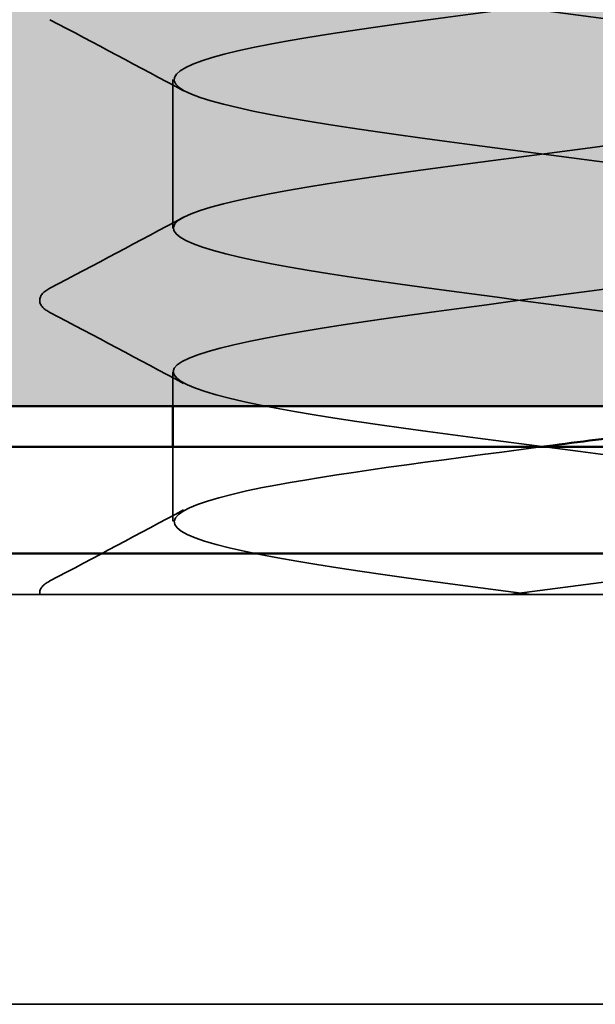
# Model space of a CAD drawing. Units: inches. Extents: x 0.6 to 33.4, y 0.6 to 21.4.
# Drawn here: x 29.4 to 29.5, y 7.3 to 7.3 of the extents above; entities that cross this region are included whole.
import ezdxf

# ---------------------------------------------------------------- set-up
doc = ezdxf.new("R2010")
doc.units = ezdxf.units.IN
doc.header["$LTSCALE"] = 2
doc.header["$MEASUREMENT"] = 0
doc.linetypes.add('DASHED', pattern=[0.2067, 0.1654, -0.0413])
for name, color, linetype, lineweight in [('Hatch (ANSI)', 7, 'Continuous', 18), ('Hidden (ANSI)', 7, 'DASHED', 35), ('Visible (ANSI)', 7, 'Continuous', 50)]:
    doc.layers.add(name, color=color, linetype=linetype, lineweight=lineweight)

msp = doc.modelspace()

# ---------------------------------------------------------------- hatches: boundary and pattern name
at = {"layer": 'Hatch (ANSI)', "true_color": 0x0080ff}
h = msp.add_hatch(dxfattribs=at)
h.set_pattern_fill('INSUL', color=150, scale=0.5, angle=90, style=0)
h.set_pattern_definition([(90, (0, 0), (-0.1875, 1.148106374200644e-17), []), (90, (-0.0625, 3.827021247335479e-18), (-0.1875, 1.148106374200644e-17), [0.0625, -0.0625]), (90, (-0.125, 7.654042494670958e-18), (-0.1875, 1.148106374200644e-17), [0.0625, -0.0625])])
h.paths.add_polyline_path([(30.62684217018494, 7.323074646605232), (18.62684217018494, 7.323074646605232), (18.62684217018494, 7.723074646605232), (30.62684217018493, 7.723074646605232)])

# ---------------------------------------------------------------- linework, layer by layer
at = {"layer": 'Hidden (ANSI)', "ltscale": 0.006838537752628326}
msp.add_line((29.44054217018495, 7.331731789462373), (29.44054217018495, 7.339017503748089), dxfattribs=at)
at = {"layer": 'Hidden (ANSI)', "ltscale": 0.001478177146054804}
msp.add_line((29.44054217018495, 7.323074646605232), (29.44054217018495, 7.324731789462374), dxfattribs=at)
at = {"layer": 'Hidden (ANSI)', "ltscale": 0.003355663735419512}
msp.add_line((29.44054217018495, 7.317446075176659), (29.44054217018495, 7.321074646605232), dxfattribs=at)
at = {"layer": 'Hidden (ANSI)', "ltscale": 0.1560113281011581}
msp.add_line((29.51022032913009, 7.313874646605231), (29.4058640112398, 7.313874646605231), dxfattribs=at)
at = {"layer": 'Hidden (ANSI)', "ltscale": 0.1734296381473541}
msp.add_line((29.51604217018494, 7.293874646605231), (29.40004217018495, 7.293874646605231), dxfattribs=at)
at = {"layer": 'Hidden (ANSI)', "ltscale": 1.099517941474915}
msp.add_open_spline([(29.4405893651107, 7.724731789462374), (29.44056980903276, 7.724495720743082), (29.44082742013538, 7.72425965202379), (29.44138428060262, 7.724023583304498), (29.44343449577091, 7.723154439780178), (29.44943009453052, 7.722285296255857), (29.45607751600603, 7.721416152731536), (29.46272493748154, 7.720547009207215), (29.46966427592077, 7.719677865682896), (29.47308354614909, 7.718808722158574), (29.4765028163774, 7.717939578634255), (29.47621689172155, 7.717070435109934), (29.47238283910639, 7.716201291585613), (29.46854878649124, 7.715332148061294), (29.46137418980405, 7.714463004536973), (29.45480026857825, 7.713593861012653), (29.44822634735245, 7.712724717488332), (29.44260902787797, 7.711855573964011), (29.44103407095832, 7.71098643043969), (29.43945911403867, 7.710117286915371), (29.4420117912422, 7.709248143391051), (29.44728984099301, 7.70837899986673), (29.45256789074383, 7.707509856342409), (29.46028554803175, 7.706640712818088), (29.46620327396959, 7.705771569293769), (29.47212099990742, 7.704902425769447), (29.47591839603501, 7.704033282245128), (29.4755094396187, 7.703164138720807), (29.47510048320241, 7.702294995196486), (29.47050731602564, 7.701425851672167), (29.46425310154785, 7.700556708147845), (29.45799888707005, 7.699687564623526), (29.4504222419675, 7.698818421099205), (29.44568524293632, 7.697949277574884), (29.44094824390515, 7.697080134050563), (29.4393073623013, 7.696210990526243), (29.44166398323546, 7.695341847001922), (29.44402060416963, 7.694472703477603), (29.45024713509589, 7.693603559953282), (29.4569231572253, 7.692734416428961), (29.46359917935472, 7.691865272904641), (29.47036323843396, 7.69099612938032), (29.47349963545853, 7.690126985856001), (29.47663603248309, 7.68925784233168), (29.4759749561458, 7.688388698807359), (29.47187955535761, 7.687519555283038), (29.46778415456943, 7.686650411758718), (29.46047616317204, 7.685781268234399), (29.45397007838406, 7.684912124710078), (29.44746399359608, 7.684042981185757), (29.44211206889625, 7.683173837661436), (29.44085427583806, 7.682304694137116), (29.43959648277989, 7.681435550612795), (29.44250092099543, 7.680566407088476), (29.44797209611369, 7.679697263564154), (29.45344327123195, 7.678828120039834), (29.46118496201836, 7.677958976515514), (29.46694442726956, 7.677089832991193), (29.47270389252077, 7.676220689466874), (29.47616930235191, 7.675351545942553), (29.47543700398454, 7.674482402418232), (29.47470470561718, 7.673613258893911), (29.46981434726614, 7.672744115369591), (29.46345234834967, 7.671874971845272), (29.45709034943319, 7.671005828320951), (29.4496011623098, 7.67013668479663), (29.44509882040423, 7.669267541272309), (29.44059647849865, 7.668398397747989), (29.43932474832337, 7.667529254223668), (29.44198222912049, 7.666660110699349), (29.4446397099176, 7.665790967175027), (29.45108251993857, 7.664921823650707), (29.45777143184954, 7.664052680126387), (29.46446034376051, 7.663183536602066), (29.47103320542754, 7.662314393077747), (29.47387934827623, 7.661445249553425), (29.47672549112492, 7.660576106029105), (29.47569081883588, 7.659706962504784), (29.47134370769758, 7.658837818980464), (29.46699659655927, 7.657968675456143), (29.45957240855525, 7.657099531931823), (29.45314947115908, 7.656230388407503), (29.44672653376291, 7.655361244883182), (29.44165259867399, 7.654492101358862), (29.44071492947739, 7.653622957834541), (29.43977726028078, 7.652753814310221), (29.44302662441146, 7.6518846707859), (29.44867804942549, 7.65101552726158), (29.45432947443951, 7.650146383737259), (29.46207697998375, 7.649277240212939), (29.46766463063529, 7.648408096688619), (29.47325228128682, 7.647538953164298), (29.47637754957421, 7.646669809639978), (29.47532363259431, 7.645800666115657), (29.47426971561442, 7.644931522591337), (29.4690936747082, 7.644062379067016), (29.46263886322567, 7.643193235542696), (29.45618405174312, 7.642324092018375), (29.4487999471155, 7.641454948494055), (29.44454285782451, 7.640585804969735), (29.44028576853353, 7.639716661445414), (29.43938618258554, 7.638847517921094), (29.44233826932062, 7.637978374396773), (29.4452903560557, 7.637109230872453), (29.45193428312369, 7.636240087348132), (29.45862034360999, 7.635370943823812), (29.46530640409627, 7.634501800299491), (29.4716726002492, 7.633632656775171), (29.47422179101326, 7.632763513250851), (29.47677098177733, 7.63189436972653), (29.47536514846021, 7.63102522620221), (29.4707765571518, 7.630156082677889), (29.46618796584339, 7.629286939153569), (29.45866505278507, 7.628417795629248), (29.45234037806157, 7.627548652104928), (29.44601570333807, 7.626679508580606), (29.44123169849554, 7.625810365056287), (29.44061635980404, 7.624941221531967), (29.44000102111255, 7.624072078007646), (29.44358766433752, 7.623202934483326), (29.44940603958843, 7.622333790959004), (29.45522441483934, 7.621464647434685), (29.46295950271672, 7.620595503910364), (29.46836218919173, 7.619726360386044), (29.47376487566673, 7.618857216861723), (29.47654264762781, 7.617988073337402), (29.47516959224812, 7.617118929813083), (29.47379653686844, 7.616249786288762), (29.46834699433102, 7.615380642764442), (29.46181456057347, 7.614511499240121), (29.45528212681591, 7.6136423557158), (29.44802048190706, 7.612773212191479), (29.44401866355971, 7.61190406866716), (29.44001684521236, 7.611034925142839), (29.43949152051281, 7.610165781618519), (29.44273126595635, 7.609296638094198), (29.4459710113999, 7.608427494569877), (29.4528004201728, 7.607558351045558), (29.4594678947385, 7.606689207521237), (29.4661353693042, 7.605820063996917), (29.47227991819293, 7.604950920472596), (29.47452615778939, 7.604081776948275), (29.47677239738587, 7.603212633423954), (29.47499871142812, 7.602343489899635), (29.47017943841175, 7.601474346375315), (29.4653601653954, 7.600605202850994), (29.45775623116759, 7.599736059326673), (29.45154470315329, 7.598866915802352), (29.445333175139, 7.597997772278033), (29.44085035887721, 7.597128628753711), (29.44055879878483, 7.596259485229392), (29.44026723869245, 7.595390341705071), (29.44418272046243, 7.59452119818075), (29.45015435340261, 7.593652054656431), (29.45612598634279, 7.59278291113211), (29.4638304533515, 7.59191376760779), (29.46903546135456, 7.591044624083469), (29.47424046935761, 7.590175480559148), (29.47666420798278, 7.589306337034827), (29.4749752454535, 7.588437193510508), (29.47328628292421, 7.587568049986186), (29.46757606331871, 7.586698906461867), (29.46098138024791, 7.585829762937546), (29.4543866971771, 7.584960619413225), (29.44726460102206, 7.584091475888906), (29.44352747121104, 7.583222332364584), (29.43979034140003, 7.582353188840265), (29.43964051421043, 7.581484045315944), (29.44316029417755, 7.580614901791623), (29.44668007414466, 7.579745758267302), (29.45367889278096, 7.578876614742982), (29.46031209066896, 7.578007471218663), (29.46694528855695, 7.577138327694342), (29.47285373004019, 7.576269184170021), (29.47479173232966, 7.5754000406457), (29.47672973461914, 7.57453089712138), (29.47459237008627, 7.573661753597059), (29.46955375669393, 7.57279261007274), (29.46451514330159, 7.571923466548419), (29.45684808245851, 7.571054323024098), (29.45076431891859, 7.570185179499778), (29.44468055537866, 7.569316035975457), (29.44050947723635, 7.568446892451138), (29.44054238187972, 7.567577748926817), (29.4405752865231, 7.566708605402496), (29.44481039242372, 7.565839461878175), (29.45092122983989, 7.564970318353855), (29.45703206725607, 7.564101174829534), (29.46468778225522, 7.563232031305215), (29.46968286269327, 7.562362887780894), (29.47467794313132, 7.561493744256573), (29.47674194456769, 7.560624600732253), (29.47474104957226, 7.559755457207932), (29.47274015457683, 7.558886313683613), (29.46678269592511, 7.558017170159291), (29.46014128299589, 7.557148026634971), (29.45349987006667, 7.55627888311065), (29.44653408329646, 7.55540973958633), (29.44307043671542, 7.554540596062011), (29.43960679013439, 7.55367145253769), (29.43983281304732, 7.552802309013369), (29.44362434433992, 7.551933165489048), (29.44741587563251, 7.551064021964728), (29.45456763361369, 7.550194878440407), (29.46115094473112, 7.549325734916088), (29.46773425584854, 7.548456591391766), (29.47339268542327, 7.547587447867446), (29.47501788964997, 7.546718304343126), (29.47664309387667, 7.545849160818805), (29.47414708068927, 7.544980017294486), (29.46890098443285, 7.544110873770164), (29.46365488817642, 7.543241730245844), (29.45594274382997, 7.542372586721523), (29.45000106185782, 7.541503443197203), (29.44405937988567, 7.540634299672882), (29.44020985577941, 7.539765156148562), (29.4405671477231, 7.538896012624242), (29.44092443966681, 7.538026869099921), (29.44546920310314, 7.537157725575601), (29.45170486418819, 7.53628858205128), (29.45794052527323, 7.53541943852696), (29.46552947185144, 7.534550295002639), (29.47030286965992, 7.533681151478319), (29.47507626746841, 7.532812007953998), (29.47677567444282, 7.531942864429678), (29.47446755574423, 7.531073720905358), (29.47215943704564, 7.530204577381037), (29.46596875920421, 7.529335433856717), (29.45929624584211, 7.528466290332396), (29.45262373248002, 7.527597146808076), (29.44583064787835, 7.526728003283755), (29.44264863562509, 7.525858859759435), (29.43946662337184, 7.524989716235115), (29.44006796448118, 7.524120572710794), (29.44412232438104, 7.523251429186474), (29.44817668428091, 7.522382285662153), (29.45546455117193, 7.521513142137833), (29.46198248282591, 7.520643998613512), (29.46850041447988, 7.519774855089192), (29.47389551600318, 7.51890571156487), (29.47520409752786, 7.518036568040551), (29.47651267905255, 7.517167424516231), (29.47366389114931, 7.51629828099191), (29.46822265781602, 7.51542913746759), (29.46278142448272, 7.514559993943269), (29.45504234584106, 7.513690850418949), (29.44925672816549, 7.512821706894628), (29.44347111048993, 7.511952563370308), (29.43995219961406, 7.511083419845987), (29.44063303803281, 7.510214276321667), (29.44131387645156, 7.509345132797347), (29.44615760210284, 7.508475989273026), (29.45250341229855, 7.507606845748706), (29.45884922249425, 7.506737702224385), (29.46635354136815, 7.505868558700065), (29.47089402317453, 7.504999415175743), (29.47543450498091, 7.504130271651424), (29.4767653182307, 7.503261128127103), (29.47415540759019, 7.502391984602783), (29.47154549694968, 7.501522841078463), (29.46513616861641, 7.500653697554141), (29.4584482574365, 7.499784554029822), (29.4517603462566, 7.498915410505501), (29.44515595018225, 7.498046266981181), (29.44226306057653, 7.49717712345686), (29.4393701709708, 7.496307979932539), (29.44034541512344, 7.495438836408218), (29.44465306239036, 7.494569692883899), (29.44896070965729, 7.493700549359579), (29.45636753471415, 7.492831405835258), (29.46280474807113, 7.491962262310937), (29.4692419614281, 7.491093118786616), (29.47436103845443, 7.490223975262297), (29.47534991775506, 7.489354831737976), (29.4763387970557, 7.488485688213656), (29.47314393857004, 7.487616544689335), (29.46752037316871, 7.486747401165014), (29.46189680776737, 7.485878257640695), (29.45414900742391, 7.485009114116374), (29.44853306950321, 7.484139970592054), (29.44291713158252, 7.483270827067733), (29.43973711508987, 7.482401683543412), (29.4407398977473, 7.481532540019091), (29.44174268040474, 7.480663396494772), (29.4468739693939, 7.47979425297045), (29.45331499492503, 7.478925109446131), (29.45975602045616, 7.47805596592181), (29.46715805149917, 7.477186822397489), (29.47145493205875, 7.47631767887317), (29.47575181261832, 7.475448535348849), (29.47671090030289, 7.474579391824529), (29.47380533969725, 7.473710248300208), (29.47089977909159, 7.472841104775887), (29.46428688352076, 7.471971961251566), (29.45759931337424, 7.471102817727247), (29.45091174322772, 7.470233674202927), (29.44451157799342, 7.469364530678606), (29.44191461895443, 7.468495387154285), (29.43931765991544, 7.467626243629964), (29.44066451204164, 7.466757100105645), (29.44521530936705, 7.465887956581323), (29.44976610669246, 7.465018813057004), (29.45727445922356, 7.464149669532683), (29.46361580540664, 7.463280526008362), (29.46995715158972, 7.462411382484043), (29.47478815724984, 7.461542238959721), (29.47545500716869, 7.460673095435402), (29.47612185708755, 7.459803951911081), (29.47258844657063, 7.45893480838676), (29.46679578319732, 7.458065664862439), (29.46100311982401, 7.457196521338119), (29.45326483089718, 7.4563273778138), (29.44783178887745, 7.455458234289479), (29.44239874685772, 7.454589090765158), (29.43956510837136, 7.453719947240837), (29.44088747539059, 7.452850803716517), (29.44220984240981, 7.451981660192196), (29.44761661912885, 7.451112516667877), (29.45413770214722, 7.450243373143556), (29.4606587851656, 7.449374229619235), (29.46794110896798, 7.448505086094915), (29.47198427630978, 7.447635942570594), (29.47602744365157, 7.446766799046275), (29.47661254872267, 7.445897655521954), (29.47341817589011, 7.445028511997633), (29.47022380305756, 7.444159368473312), (29.46342290256399, 7.443290224948992), (29.45675141149948, 7.442421081424671), (29.45007992043497, 7.441551937900352), (29.4438990477312, 7.440682794376031), (29.44160413075637, 7.43981365085171), (29.43930921378153, 7.43894450732739), (29.44102450429595, 7.438075363803069), (29.44580774215935, 7.43720622027875), (29.45059098002275, 7.436337076754428), (29.45818319040896, 7.435467933230108), (29.4644137461482, 7.434598789705787), (29.47064430188744, 7.433729646181467), (29.47517586723861, 7.432860502657148), (29.47551911845885, 7.431991359132827), (29.47586236967908, 7.431122215608506), (29.47199872240615, 7.430253072084185), (29.46605059309998, 7.429383928559865), (29.46010246379381, 7.428514785035544), (29.45239189701859, 7.427645641511225), (29.4471545366318, 7.426776497986903), (29.44191717624501, 7.425907354462583), (29.43943658424681, 7.425038210938263), (29.44107542366399, 7.424169067413942), (29.44271426308117, 7.423299923889623), (29.448383803609, 7.422430780365301), (29.45496959786486, 7.421561636840981), (29.46155539212073, 7.42069249331666), (29.4687008709832, 7.41982334979234), (29.47248081020677, 7.418954206268019), (29.47626074943033, 7.418085062743699), (29.47647049494357, 7.417215919219379), (29.47299482729236, 7.416346775695058), (29.46951915964115, 7.415477632170738), (29.46254625897699, 7.414608488646417), (29.45590654720376, 7.413739345122097), (29.44926683543053, 7.412870201597776), (29.44331980088046, 7.412001058073456), (29.44133232666302, 7.411131914549135), (29.43934485244559, 7.410262771024815), (29.44142454470638, 7.409393627500495), (29.44642896657835, 7.408524483976174), (29.45143338845031, 7.407655340451854), (29.45909158972746, 7.406786196927533), (29.46519669247921, 7.405917053403213), (29.47130179523096, 7.405047909878892), (29.47552325601184, 7.404178766354572), (29.47554210075061, 7.403309622830251), (29.47556094548939, 7.402440479305931), (29.47137615389123, 7.401571335781611), (29.46528655655371, 7.40070219225729), (29.4591969592162, 7.39983304873297), (29.45153226008819, 7.398963905208649), (29.44650290656319, 7.398094761684329), (29.44147355303819, 7.397225618160007), (29.43935184517571, 7.396356474635688), (29.44130330026353, 7.395487331111367), (29.44325475535134, 7.394618187587047), (29.44917371739731, 7.393749044062727), (29.45580872435415, 7.392879900538406), (29.46244373131097, 7.392010757014086), (29.46943554957532, 7.391141613489765), (29.4729433652424, 7.390272469965445), (29.47645118090949, 7.389403326441124), (29.47628507326481, 7.388534182916804), (29.47253629018227, 7.387665039392482), (29.46878750709973, 7.386795895868163), (29.46165901579002, 7.385926752343843), (29.45506670873022, 7.385057608819522), (29.44847440167042, 7.384188465295202), (29.44277520059924, 7.38331932177088), (29.44109984631869, 7.382450178246561), (29.43942449203813, 7.38158103472224), (29.44186369184648, 7.38071189119792), (29.44707752067898, 7.379842747673599), (29.45229134951149, 7.378973604149278), (29.45999751941718, 7.378104460624959), (29.46596280186985, 7.377235317100638), (29.47192808432253, 7.376366173576318), (29.47582950604965, 7.375497030051997), (29.47552389995911, 7.374627886527676), (29.47521829386858, 7.373758743003355), (29.47072220613402, 7.372889599479036), (29.4645054715874, 7.372020455954715), (29.45828873704079, 7.371151312430395), (29.45068794311399, 7.370282168906074), (29.44587843217117, 7.369413025381753), (29.44106892122834, 7.368543881857434), (29.4393110905769, 7.367674738333113), (29.44157056892072, 7.366805594808793), (29.44383004726453, 7.365936451284472), (29.44998450156728, 7.365067307760151), (29.45665310687489, 7.36419816423583), (29.46332171218249, 7.363329020711511), (29.47014341580437, 7.362459877187191), (29.4733708528728, 7.36159073366287), (29.47659828994123, 7.360721590138549), (29.47605672004446, 7.359852446614228), (29.47204364364822, 7.358983303089909), (29.46803056725199, 7.358114159565587), (29.46076326097763, 7.357245016041268), (29.45423387249457, 7.356375872516947), (29.4477044840115, 7.355506728992626), (29.44226652851084, 7.354637585468307), (29.44090723682594, 7.353768441943986), (29.43954794514105, 7.352899298419666), (29.44234091225881, 7.352030154895345), (29.4477518782005, 7.351161011371024), (29.45316284414218, 7.350291867846703), (29.46089884752804, 7.349422724322384), (29.46671027141315, 7.348553580798062), (29.47252169529827, 7.347684437273743), (29.47609389664515, 7.346815293749422), (29.47546455891678, 7.345946150225101), (29.47483522118842, 7.345077006700782), (29.47003841808833, 7.34420786317646), (29.46370917635046, 7.343338719652141), (29.45737993461259, 7.34246957612782), (29.44986093305107, 7.341600432603499), (29.44528258304903, 7.340731289079178), (29.44070423304698, 7.339862145554858), (29.43931441635934, 7.338993002030539), (29.44187660066465, 7.338123858506218), (29.44443878496995, 7.337254714981897), (29.45081424807749, 7.336385571457576), (29.45750075831774, 7.335516427933256), (29.46418726855799, 7.334647284408935), (29.47082280382866, 7.333778140884616), (29.47376226707918, 7.332908997360295), (29.47670173032972, 7.332039853835974), (29.47578597267267, 7.331170710311654), (29.4715180470493, 7.330301566787333), (29.46725012142593, 7.329432423263014), (29.45986110254505, 7.328563279738693), (29.45340999843395, 7.327694136214372), (29.44695889432286, 7.326824992690051), (29.44179498168772, 7.325955849165731), (29.44075495145819, 7.325086705641412), (29.43971492122866, 7.324217562117091), (29.44285508288705, 7.32334841859277), (29.44845045215819, 7.322479275068449), (29.45404582142933, 7.321610131544129), (29.46179345293904, 7.320740988019808), (29.46743734206783, 7.319871844495489), (29.47308123119661, 7.319002700971167), (29.47631580560044, 7.318133557446847), (29.47536421727258, 7.317264413922527), (29.47441262894472, 7.316395270398206), (29.46932639893198, 7.315526126873887), (29.46289954478707, 7.314656983349566), (29.46097122339659, 7.314396204434787), (29.45894656511376, 7.314135425520009), (29.45694333609319, 7.313874646605231)], degree=3, knots=[-183.7831702350029, -183.7831702350029, -183.7831702350029, -183.7831702350029, -183.4716848982093, -183.4716848982093, -183.4716848982093, -182.3248770356228, -182.3248770356228, -182.3248770356228, -181.1780691730363, -181.1780691730363, -181.1780691730363, -180.0312613104498, -180.0312613104498, -180.0312613104498, -178.8844534478633, -178.8844534478633, -178.8844534478633, -177.7376455852768, -177.7376455852768, -177.7376455852768, -176.5908377226903, -176.5908377226903, -176.5908377226903, -175.4440298601037, -175.4440298601037, -175.4440298601037, -174.2972219975172, -174.2972219975172, -174.2972219975172, -173.1504141349307, -173.1504141349307, -173.1504141349307, -172.0036062723442, -172.0036062723442, -172.0036062723442, -170.8567984097577, -170.8567984097577, -170.8567984097577, -169.7099905471712, -169.7099905471712, -169.7099905471712, -168.5631826845847, -168.5631826845847, -168.5631826845847, -167.4163748219981, -167.4163748219981, -167.4163748219981, -166.2695669594116, -166.2695669594116, -166.2695669594116, -165.1227590968251, -165.1227590968251, -165.1227590968251, -163.9759512342386, -163.9759512342386, -163.9759512342386, -162.8291433716521, -162.8291433716521, -162.8291433716521, -161.6823355090656, -161.6823355090656, -161.6823355090656, -160.5355276464791, -160.5355276464791, -160.5355276464791, -159.3887197838926, -159.3887197838926, -159.3887197838926, -158.241911921306, -158.241911921306, -158.241911921306, -157.0951040587195, -157.0951040587195, -157.0951040587195, -155.948296196133, -155.948296196133, -155.948296196133, -154.8014883335465, -154.8014883335465, -154.8014883335465, -153.65468047096, -153.65468047096, -153.65468047096, -152.5078726083735, -152.5078726083735, -152.5078726083735, -151.361064745787, -151.361064745787, -151.361064745787, -150.2142568832004, -150.2142568832004, -150.2142568832004, -149.0674490206139, -149.0674490206139, -149.0674490206139, -147.9206411580274, -147.9206411580274, -147.9206411580274, -146.7738332954409, -146.7738332954409, -146.7738332954409, -145.6270254328544, -145.6270254328544, -145.6270254328544, -144.4802175702679, -144.4802175702679, -144.4802175702679, -143.3334097076814, -143.3334097076814, -143.3334097076814, -142.1866018450949, -142.1866018450949, -142.1866018450949, -141.0397939825083, -141.0397939825083, -141.0397939825083, -139.8929861199218, -139.8929861199218, -139.8929861199218, -138.7461782573353, -138.7461782573353, -138.7461782573353, -137.5993703947488, -137.5993703947488, -137.5993703947488, -136.4525625321623, -136.4525625321623, -136.4525625321623, -135.3057546695758, -135.3057546695758, -135.3057546695758, -134.1589468069893, -134.1589468069893, -134.1589468069893, -133.0121389444027, -133.0121389444027, -133.0121389444027, -131.8653310818162, -131.8653310818162, -131.8653310818162, -130.7185232192297, -130.7185232192297, -130.7185232192297, -129.5717153566432, -129.5717153566432, -129.5717153566432, -128.4249074940567, -128.4249074940567, -128.4249074940567, -127.2780996314702, -127.2780996314702, -127.2780996314702, -126.1312917688837, -126.1312917688837, -126.1312917688837, -124.9844839062972, -124.9844839062972, -124.9844839062972, -123.8376760437106, -123.8376760437106, -123.8376760437106, -122.6908681811241, -122.6908681811241, -122.6908681811241, -121.5440603185376, -121.5440603185376, -121.5440603185376, -120.3972524559511, -120.3972524559511, -120.3972524559511, -119.2504445933646, -119.2504445933646, -119.2504445933646, -118.1036367307781, -118.1036367307781, -118.1036367307781, -116.9568288681916, -116.9568288681916, -116.9568288681916, -115.8100210056051, -115.8100210056051, -115.8100210056051, -114.6632131430185, -114.6632131430185, -114.6632131430185, -113.516405280432, -113.516405280432, -113.516405280432, -112.3695974178455, -112.3695974178455, -112.3695974178455, -111.222789555259, -111.222789555259, -111.222789555259, -110.0759816926725, -110.0759816926725, -110.0759816926725, -108.929173830086, -108.929173830086, -108.929173830086, -107.7823659674995, -107.7823659674995, -107.7823659674995, -106.6355581049129, -106.6355581049129, -106.6355581049129, -105.4887502423264, -105.4887502423264, -105.4887502423264, -104.3419423797399, -104.3419423797399, -104.3419423797399, -103.1951345171534, -103.1951345171534, -103.1951345171534, -102.0483266545669, -102.0483266545669, -102.0483266545669, -100.9015187919804, -100.9015187919804, -100.9015187919804, -99.75471092939387, -99.75471092939387, -99.75471092939387, -98.60790306680735, -98.60790306680735, -98.60790306680735, -97.46109520422084, -97.46109520422084, -97.46109520422084, -96.31428734163433, -96.31428734163433, -96.31428734163433, -95.16747947904781, -95.16747947904781, -95.16747947904781, -94.0206716164613, -94.0206716164613, -94.0206716164613, -92.87386375387479, -92.87386375387479, -92.87386375387479, -91.72705589128827, -91.72705589128827, -91.72705589128827, -90.58024802870176, -90.58024802870176, -90.58024802870176, -89.43344016611525, -89.43344016611525, -89.43344016611525, -88.28663230352873, -88.28663230352873, -88.28663230352873, -87.13982444094222, -87.13982444094222, -87.13982444094222, -85.99301657835571, -85.99301657835571, -85.99301657835571, -84.8462087157692, -84.8462087157692, -84.8462087157692, -83.69940085318268, -83.69940085318268, -83.69940085318268, -82.55259299059617, -82.55259299059617, -82.55259299059617, -81.40578512800965, -81.40578512800965, -81.40578512800965, -80.25897726542314, -80.25897726542314, -80.25897726542314, -79.11216940283663, -79.11216940283663, -79.11216940283663, -77.96536154025011, -77.96536154025011, -77.96536154025011, -76.8185536776636, -76.8185536776636, -76.8185536776636, -75.67174581507709, -75.67174581507709, -75.67174581507709, -74.52493795249057, -74.52493795249057, -74.52493795249057, -73.37813008990406, -73.37813008990406, -73.37813008990406, -72.23132222731755, -72.23132222731755, -72.23132222731755, -71.08451436473104, -71.08451436473104, -71.08451436473104, -69.93770650214452, -69.93770650214452, -69.93770650214452, -68.79089863955801, -68.79089863955801, -68.79089863955801, -67.6440907769715, -67.6440907769715, -67.6440907769715, -66.49728291438498, -66.49728291438498, -66.49728291438498, -65.35047505179847, -65.35047505179847, -65.35047505179847, -64.20366718921196, -64.20366718921196, -64.20366718921196, -63.05685932662544, -63.05685932662544, -63.05685932662544, -61.91005146403893, -61.91005146403893, -61.91005146403893, -60.76324360145242, -60.76324360145242, -60.76324360145242, -59.6164357388659, -59.6164357388659, -59.6164357388659, -58.46962787627939, -58.46962787627939, -58.46962787627939, -57.32282001369288, -57.32282001369288, -57.32282001369288, -56.17601215110636, -56.17601215110636, -56.17601215110636, -55.02920428851985, -55.02920428851985, -55.02920428851985, -53.88239642593334, -53.88239642593334, -53.88239642593334, -52.73558856334682, -52.73558856334682, -52.73558856334682, -51.58878070076031, -51.58878070076031, -51.58878070076031, -50.4419728381738, -50.4419728381738, -50.4419728381738, -49.29516497558728, -49.29516497558728, -49.29516497558728, -48.14835711300077, -48.14835711300077, -48.14835711300077, -47.00154925041426, -47.00154925041426, -47.00154925041426, -45.85474138782774, -45.85474138782774, -45.85474138782774, -44.70793352524123, -44.70793352524123, -44.70793352524123, -43.56112566265472, -43.56112566265472, -43.56112566265472, -42.4143178000682, -42.4143178000682, -42.4143178000682, -41.26750993748169, -41.26750993748169, -41.26750993748169, -40.12070207489518, -40.12070207489518, -40.12070207489518, -38.97389421230866, -38.97389421230866, -38.97389421230866, -37.82708634972215, -37.82708634972215, -37.82708634972215, -36.68027848713564, -36.68027848713564, -36.68027848713564, -35.53347062454912, -35.53347062454912, -35.53347062454912, -34.38666276196261, -34.38666276196261, -34.38666276196261, -33.2398548993761, -33.2398548993761, -33.2398548993761, -32.09304703678959, -32.09304703678959, -32.09304703678959, -30.94623917420307, -30.94623917420307, -30.94623917420307, -29.79943131161656, -29.79943131161656, -29.79943131161656, -28.65262344903005, -28.65262344903005, -28.65262344903005, -27.50581558644353, -27.50581558644353, -27.50581558644353, -26.35900772385702, -26.35900772385702, -26.35900772385702, -25.21219986127051, -25.21219986127051, -25.21219986127051, -24.06539199868399, -24.06539199868399, -24.06539199868399, -22.91858413609748, -22.91858413609748, -22.91858413609748, -21.77177627351097, -21.77177627351097, -21.77177627351097, -20.62496841092445, -20.62496841092445, -20.62496841092445, -19.47816054833794, -19.47816054833794, -19.47816054833794, -18.33135268575143, -18.33135268575143, -18.33135268575143, -17.18454482316491, -17.18454482316491, -17.18454482316491, -16.0377369605784, -16.0377369605784, -16.0377369605784, -14.89092909799189, -14.89092909799189, -14.89092909799189, -13.74412123540537, -13.74412123540537, -13.74412123540537, -12.59731337281886, -12.59731337281886, -12.59731337281886, -11.45050551023235, -11.45050551023235, -11.45050551023235, -10.30369764764583, -10.30369764764583, -10.30369764764583, -9.15688978505932, -9.15688978505932, -9.15688978505932, -8.010081922472807, -8.010081922472807, -8.010081922472807, -6.863274059886294, -6.863274059886294, -6.863274059886294, -5.716466197299781, -5.716466197299781, -5.716466197299781, -4.569658334713267, -4.569658334713267, -4.569658334713267, -3.422850472126754, -3.422850472126754, -3.422850472126754, -3.078760800518019, -3.078760800518019, -3.078760800518019, -3.078760800518019], dxfattribs=at)
at = {"layer": 'Hidden (ANSI)', "ltscale": 1.070458292961121}
msp.add_open_spline([(29.47174322600666, 7.323074646605232), (29.47369504358785, 7.323484554035846), (29.47501144137489, 7.323894461466462), (29.47540528544575, 7.324304368897076), (29.47624036917005, 7.325173512421397), (29.47288258033099, 7.326042655945717), (29.46717645229239, 7.326911799470039), (29.4614703242538, 7.327780942994358), (29.45372479910867, 7.328650086518678), (29.44819472438774, 7.329519230042999), (29.44266464966682, 7.330388373567319), (29.43964943555634, 7.331257517091641), (29.44080542892396, 7.33212666061596), (29.44196142229159, 7.332995804140281), (29.44722603516033, 7.333864947664601), (29.45370725896457, 7.334734091188922), (29.46018848276881, 7.335603234713242), (29.46753541005716, 7.336472378237562), (29.47171215496707, 7.337341521761883), (29.47588889987698, 7.338210665286203), (29.47666932442037, 7.339079808810524), (29.4736247181639, 7.339948952334844), (29.47058011190742, 7.340818095859166), (29.4638753164079, 7.341687239383485), (29.45719347542133, 7.342556382907805), (29.45051163443475, 7.343425526432126), (29.44421451725995, 7.344294669956446), (29.4417613178134, 7.345163813480768), (29.43930811836684, 7.346032957005087), (29.44083165816365, 7.346902100529408), (29.44549501144077, 7.347771244053728), (29.45015836471789, 7.348640387578048), (29.4577090474595, 7.349509531102369), (29.46399924486721, 7.350378674626689), (29.47028944227491, 7.35124781815101), (29.47497858947888, 7.35211696167533), (29.47549079833363, 7.352986105199651), (29.47600300718838, 7.353855248723971), (29.47231054560051, 7.354724392248293), (29.4664417926373, 7.355593535772612), (29.4605730396741, 7.356462679296932), (29.45284574229312, 7.357331822821253), (29.44750473497166, 7.358200966345573), (29.4421637276502, 7.359070109869895), (29.43949818405724, 7.359939253394214), (29.44097236663619, 7.360808396918536), (29.44244654921514, 7.361677540442855), (29.44798064253806, 7.362546683967175), (29.45453460440396, 7.363415827491496), (29.46108856626987, 7.364284971015816), (29.46830755103166, 7.365154114540138), (29.47222595546521, 7.366023258064457), (29.47614435989875, 7.366892401588778), (29.47655003312719, 7.367761545113098), (29.47322012677006, 7.36863068863742), (29.46989022041293, 7.36949983216174), (29.46300502279055, 7.370368975686059), (29.45634677791519, 7.37123811921038), (29.44968853303983, 7.3721072627347), (29.44361773266591, 7.372976406259022), (29.44146924815419, 7.373845549783342), (29.43932076364247, 7.374714693307663), (29.44121091858354, 7.375583836831982), (29.44610139460221, 7.376452980356302), (29.45099187062089, 7.377322123880623), (29.45861788678571, 7.378191267404943), (29.46479024540638, 7.379060410929265), (29.47096260402705, 7.379929554453584), (29.47534712028013, 7.380798697977905), (29.47553524886968, 7.381667841502225), (29.47572337745925, 7.382536985026547), (29.47170493269722, 7.383406128550867), (29.46568736591231, 7.384275272075186), (29.4596697991274, 7.385144415599507), (29.45197891437882, 7.386013559123827), (29.44683954360093, 7.386882702648149), (29.44170017282304, 7.387751846172469), (29.43939057264699, 7.38862098969679), (29.44117947520157, 7.389490133221109), (29.44296837775615, 7.390359276745429), (29.44875892799436, 7.39122842026975), (29.45537020429746, 7.392097563794071), (29.46198148060056, 7.392966707318392), (29.46905553419406, 7.393835850842711), (29.47270637685888, 7.394704994367032), (29.4763572195237, 7.395574137891352), (29.47638718675486, 7.396443281415673), (29.47277981666022, 7.397312424939994), (29.46917244656558, 7.398181568464313), (29.4621230499513, 7.399050711988634), (29.45550407022379, 7.399919855512954), (29.44888509049628, 7.400788999037275), (29.44305489351006, 7.401658142561596), (29.44121618002275, 7.402527286085917), (29.43937746653545, 7.403396429610236), (29.44162978846551, 7.404265573134556), (29.44673587832973, 7.405134716658877), (29.45184196819394, 7.406003860183198), (29.45952537126169, 7.406873003707519), (29.46556536550861, 7.407742147231838), (29.47160535975553, 7.40861129075616), (29.47567492685118, 7.409480434280479), (29.4755385324472, 7.4103495778048), (29.47540213804321, 7.411218721329121), (29.47106716682714, 7.41208786485344), (29.46491494753123, 7.412957008377762), (29.45876272823532, 7.413826151902081), (29.45112635529648, 7.414695295426402), (29.44620071568928, 7.415564438950723), (29.44127507608208, 7.416433582475042), (29.43932685457058, 7.417302725999363), (29.44142626722564, 7.418171869523683), (29.44352567988069, 7.419041013048004), (29.44955905996797, 7.419910156572325), (29.45621209220412, 7.420779300096646), (29.46286512444026, 7.421648443620965), (29.46977759929437, 7.422517587145287), (29.47315228855881, 7.423386730669606), (29.47652697782324, 7.424255874193927), (29.47618116853439, 7.425125017718248), (29.47230482402866, 7.425994161242567), (29.46842847952292, 7.426863304766889), (29.46123147346188, 7.427732448291208), (29.45466733551507, 7.428601591815529), (29.44810319756825, 7.42947073533985), (29.44252732433776, 7.430339878864169), (29.44100270897151, 7.431209022388491), (29.43947809360525, 7.43207816591281), (29.44208728207119, 7.432947309437131), (29.44739696947475, 7.433816452961452), (29.45270665687831, 7.434685596485773), (29.4604293652785, 7.435554740010093), (29.46632278106178, 7.436423883534412), (29.47221619684505, 7.437293027058733), (29.47596123775553, 7.438162170583054), (29.47550064133882, 7.439031314107375), (29.47504004492212, 7.439900457631695), (29.4703987488628, 7.440769601156016), (29.46412635524817, 7.441638744680335), (29.45785396163354, 7.442507888204656), (29.45029007139761, 7.443377031728977), (29.44558975460858, 7.444246175253297), (29.44088943781955, 7.445115318777618), (29.43930717977758, 7.445984462301937), (29.44171216192571, 7.446853605826258), (29.44411714407385, 7.447722749350579), (29.45037915548563, 7.4485918928749), (29.45705828688522, 7.44946103639922), (29.46373741828481, 7.450330179923539), (29.4704720470763, 7.45119932344786), (29.47356264118832, 7.452068466972181), (29.47665323530034, 7.452937610496502), (29.4759324632943, 7.453806754020822), (29.47179626668902, 7.454675897545143), (29.46766007008373, 7.455545041069462), (29.46033239149454, 7.456414184593783), (29.45383854290055, 7.457283328118104), (29.44734469430656, 7.458152471642424), (29.44203626669253, 7.459021615166745), (29.44082933736793, 7.459890758691064), (29.43962240804334, 7.460759902215385), (29.44258232276788, 7.461629045739706), (29.44808311227273, 7.462498189264027), (29.45358390177758, 7.463367332788347), (29.46132774144133, 7.464236476312666), (29.46706070961835, 7.465105619836987), (29.47279367779537, 7.465974763361308), (29.47620537920959, 7.466843906885629), (29.4754216647148, 7.467713050409949), (29.47463795022, 7.46858219393427), (29.46970125181116, 7.469451337458589), (29.46332344487972, 7.470320480982911), (29.45694563794827, 7.471189624507231), (29.44947203073281, 7.472058768031551), (29.44500809815086, 7.472927911555872), (29.44054416556891, 7.473797055080191), (29.43933159456922, 7.474666198604513), (29.4420364864977, 7.475535342128833), (29.44474137842618, 7.476404485653154), (29.45121728459326, 7.477273629177474), (29.45790679696682, 7.478142772701793), (29.46459630934038, 7.479011916226115), (29.47113724327615, 7.479881059750435), (29.47393646905293, 7.480750203274756), (29.4767356948297, 7.481619346799076), (29.47564165631968, 7.482488490323397), (29.47125534144371, 7.483357633847717), (29.46686902656774, 7.484226777372037), (29.4594279198844, 7.485095920896358), (29.45301964280143, 7.485965064420678), (29.44661136571846, 7.486834207944999), (29.44158287619425, 7.487703351469319), (29.44069647321235, 7.48857249499364), (29.43981007023045, 7.48944163851796), (29.44311374556227, 7.490310782042281), (29.44879269200434, 7.491179925566601), (29.45447163844642, 7.492049069090921), (29.46221838557608, 7.492918212615242), (29.46777741459011, 7.493787356139562), (29.47333644360415, 7.494656499663883), (29.47640677666837, 7.495525643188203), (29.47530178843304, 7.496394786712524), (29.47419680019771, 7.497263930236844), (29.46897631711183, 7.498133073761165), (29.46250810593764, 7.499002217285485), (29.45603989476344, 7.499871360809805), (29.44867415842043, 7.500740504334126), (29.44445711514478, 7.501609647858446), (29.44024007186914, 7.502478791382767), (29.43940004148949, 7.503347934907087), (29.44239847769937, 7.504217078431408), (29.44539691390924, 7.505086221955728), (29.45207147489785, 7.505955365480048), (29.45875562562606, 7.506824509004369), (29.46543977635427, 7.507693652528689), (29.47177162246885, 7.50856279605301), (29.47427289241291, 7.50943193957733), (29.47677416235697, 7.510301083101651), (29.47530943197485, 7.511170226625971), (29.47068332126748, 7.512039370150291), (29.46605721056011, 7.512908513674612), (29.45852018715016, 7.513777657198932), (29.45221256235855, 7.514646800723253), (29.44590493756693, 7.515515944247573), (29.44116821981966, 7.516385087771894), (29.44060442917775, 7.517254231296214), (29.44004063853583, 7.518123374820536), (29.443680299842, 7.518992518344855), (29.44952403879547, 7.519861661869175), (29.45536777774893, 7.520730805393496), (29.46309920170462, 7.521599948917816), (29.46847120933493, 7.522469092442138), (29.47384321696522, 7.523338235966457), (29.4765649561775, 7.524207379490778), (29.47514129460181, 7.525076523015098), (29.47371763302611, 7.525945666539418), (29.46822565077422, 7.52681481006374), (29.4616822571822, 7.527683953588059), (29.45513886359019, 7.52855309711238), (29.44789833211601, 7.5294222406367), (29.44393810223429, 7.530291384161021), (29.43997787235259, 7.531160527685341), (29.4395123594603, 7.532029671209661), (29.44279728364654, 7.532898814733982), (29.44608220783278, 7.533767958258302), (29.45293971620912, 7.534637101782623), (29.45960277529035, 7.535506245306943), (29.4662658343716, 7.536375388831265), (29.47237369175183, 7.537244532355584), (29.47457111955363, 7.538113675879905), (29.47676854735542, 7.538982819404225), (29.47493657209277, 7.539851962928545), (29.47008155231163, 7.540721106452867), (29.46522653253048, 7.541590249977186), (29.45761132948502, 7.542459393501507), (29.45141920089721, 7.543328537025827), (29.44522707230939, 7.544197680550148), (29.44079327339136, 7.545066824074468), (29.44055342187396, 7.545935967598788), (29.44031357035655, 7.546805111123109), (29.44428065231883, 7.547674254647429), (29.45027543154695, 7.54854339817175), (29.45627021077507, 7.54941254169607), (29.46396811697736, 7.550281685220392), (29.46914046112591, 7.551150828744711), (29.47431280527447, 7.552019972269031), (29.47667954548866, 7.552889115793352), (29.4749405609158, 7.553758259317672), (29.47320157634294, 7.554627402841994), (29.46745101936271, 7.555496546366313), (29.46084784210673, 7.556365689890634), (29.45424466485075, 7.557234833414954), (29.4471463775936, 7.558103976939275), (29.44345228082721, 7.558973120463595), (29.4397581840608, 7.559842263987915), (29.43966828416059, 7.560711407512236), (29.44323196581788, 7.561580551036556), (29.44679564747517, 7.562449694560877), (29.45381996527013, 7.563318838085197), (29.46044625233837, 7.564187981609519), (29.4670725394066, 7.565057125133838), (29.47294203425837, 7.56592626865816), (29.47483044864869, 7.566795412182479), (29.47671886303901, 7.567664555706799), (29.47452395413521, 7.568533699231121), (29.46945145073613, 7.56940284275544), (29.46437894733705, 7.570271986279762), (29.45670348572953, 7.571141129804081), (29.45064142545747, 7.572010273328401), (29.44457936518539, 7.572879416852722), (29.44045891928144, 7.573748560377042), (29.44054357133792, 7.574617703901364), (29.44062822339441, 7.575486847425683), (29.44491339016621, 7.576355990950004), (29.4510451019849, 7.577225134474324), (29.45717681380357, 7.578094277998646), (29.46482308655133, 7.578963421522965), (29.46978359499385, 7.579832565047285), (29.47474410343637, 7.580701708571606), (29.47675027493556, 7.581570852095926), (29.47470005976728, 7.582439995620248), (29.472649844599, 7.583309139144567), (29.4666542458394, 7.584178282668889), (29.46000682436389, 7.585047426193208), (29.45335940288838, 7.585916569717529), (29.44642006444914, 7.586785713241849), (29.44300079422081, 7.587654856766169), (29.4395815239925, 7.588524000290491), (29.43986744864833, 7.58939314381481), (29.44370150126348, 7.590262287339131), (29.44753555387863, 7.591131430863451), (29.45471015056581, 7.592000574387773), (29.46128407179161, 7.592869717912093), (29.46785799301741, 7.593738861436412), (29.4734753124919, 7.594608004960733), (29.47505026941157, 7.595477148485053), (29.47662522633123, 7.596346292009375), (29.47407254912771, 7.597215435533695), (29.4687944993769, 7.598084579058016), (29.46351644962609, 7.598953722582335), (29.45579879233818, 7.599822866106655), (29.44988106640033, 7.600692009630976), (29.44396334046249, 7.601561153155297), (29.4401659443349, 7.602430296679618), (29.44057490075119, 7.603299440203937), (29.44098385716747, 7.604168583728258), (29.44557702434423, 7.605037727252578), (29.45183123882202, 7.6059068707769), (29.45808545329982, 7.60677601430122), (29.46566209840237, 7.607645157825539), (29.47039909743355, 7.60851430134986), (29.47513609646473, 7.60938344487418), (29.4767769780686, 7.610252588398501), (29.47442035713444, 7.611121731922822), (29.47206373620028, 7.611990875447143), (29.46583720527402, 7.612860018971462), (29.45916118314461, 7.613729162495784), (29.4524851610152, 7.614598306020103), (29.44572110193596, 7.615467449544424), (29.44258470491138, 7.616336593068745), (29.4394483078868, 7.617205736593064), (29.44010938422409, 7.618074880117385), (29.44420478501226, 7.618944023641705), (29.44830018580044, 7.619813167166027), (29.45560817719782, 7.620682310690347), (29.4621142619858, 7.621551454214668), (29.46862034677378, 7.622420597738987), (29.47397227147363, 7.623289741263307), (29.47523006453182, 7.624158884787628), (29.47648785759001, 7.625028028311949), (29.47358341937447, 7.62589717183627), (29.46811224425622, 7.626766315360589), (29.46264106913797, 7.627635458884911), (29.45489937835156, 7.62850460240923), (29.44913991310036, 7.629373745933552), (29.44338044784914, 7.630242889457872), (29.43991503801799, 7.631112032982191), (29.44064733638535, 7.631981176506513), (29.4413796347527, 7.632850320030832), (29.44626999310373, 7.633719463555154), (29.4526319920202, 7.634588607079474), (29.45899399093668, 7.635457750603795), (29.46648317806007, 7.636326894128115), (29.47098551996564, 7.637196037652436), (29.47548786187123, 7.638065181176755), (29.47675959204652, 7.638934324701076), (29.47410211124942, 7.639803468225397), (29.47144463045231, 7.640672611749717), (29.46500182043135, 7.641541755274038), (29.45831290852038, 7.642410898798357), (29.45162399660941, 7.643280042322679), (29.44505113494236, 7.644149185846999), (29.44220499209367, 7.64501832937132), (29.43935884924497, 7.64588747289564), (29.440393521534, 7.646756616419959), (29.4447406326723, 7.647625759944281), (29.4490877438106, 7.648494903468601), (29.45651193181462, 7.649364046992922), (29.46293486921079, 7.650233190517242), (29.46935780660696, 7.651102334041563), (29.47443174169588, 7.651971477565882), (29.4753694108925, 7.652840621090204), (29.47630708008911, 7.653709764614524), (29.47305771595845, 7.654578908138844), (29.46740629094442, 7.655448051663165), (29.46175486593041, 7.656317195187484), (29.45400736038617, 7.657186338711806), (29.44841970973463, 7.658055482236126), (29.44283205908309, 7.658924625760447), (29.43970679079569, 7.659793769284767), (29.44076070777558, 7.660662912809088), (29.44181462475546, 7.661532056333408), (29.44699066566166, 7.662401199857728), (29.4534454771442, 7.663270343382049), (29.45990028862674, 7.664139486906369), (29.46728439325437, 7.66500863043069), (29.47154148254536, 7.665877773955009), (29.47579857183635, 7.666746917479331), (29.47669815778436, 7.667616061003651), (29.47374607104928, 7.668485204527971), (29.47079398431421, 7.669354348052292), (29.46415005724622, 7.670223491576611), (29.45746399675993, 7.671092635100933), (29.45077793627365, 7.671961778625253), (29.44441174012072, 7.672830922149574), (29.44186254935664, 7.673700065673894), (29.43931335859256, 7.674569209198215), (29.44071919190967, 7.675438352722535), (29.44530778321808, 7.676307496246855), (29.44989637452648, 7.677176639771176), (29.4574192875848, 7.678045783295496), (29.4637439623083, 7.678914926819817), (29.47006863703179, 7.679784070344137), (29.47485264187434, 7.680653213868458), (29.47546798056585, 7.681522357392778), (29.47608331925736, 7.682391500917099), (29.47249667603239, 7.683260644441419), (29.46667830078148, 7.684129787965739), (29.46085992553058, 7.68499893149006), (29.45312483765319, 7.68586807501438), (29.44772215117818, 7.686737218538701), (29.44231946470317, 7.687606362063021), (29.43954169274209, 7.688475505587342), (29.44091474812176, 7.689344649111662), (29.44228780350144, 7.690213792635983), (29.44773734603885, 7.691082936160303), (29.45426977979639, 7.691952079684623), (29.46080221355395, 7.692821223208944), (29.46806385846281, 7.693690366733264), (29.47206567681017, 7.694559510257585), (29.47606749515752, 7.695428653781905), (29.47659281985709, 7.696297797306226), (29.47335307441355, 7.697166940830546), (29.47011332897002, 7.698036084354867), (29.46328392019712, 7.698905227879187), (29.45661644563142, 7.699774371403507), (29.44994897106572, 7.700643514927828), (29.44380442217699, 7.701512658452148), (29.44155818258051, 7.702381801976469), (29.43931194298403, 7.703250945500789), (29.44108562894176, 7.70412008902511), (29.44590490195811, 7.70498923254943), (29.45072417497447, 7.705858376073752), (29.45832810920228, 7.706727519598071), (29.46453963721657, 7.707596663122391), (29.47075116523087, 7.708465806646712), (29.47523398149267, 7.709334950171032), (29.47552554158506, 7.710204093695354), (29.47581710167746, 7.711073237219673), (29.47190161990748, 7.711942380743994), (29.4659299869673, 7.712811524268314), (29.45995835402713, 7.713680667792636), (29.45225388701842, 7.714549811316956), (29.44704887901536, 7.715418954841275), (29.44184387101229, 7.716288098365596), (29.43942013238711, 7.717157241889916), (29.44110909491639, 7.718026385414237), (29.44279805744566, 7.718895528938558), (29.44850827705116, 7.719764672462879), (29.45510296012196, 7.720633815987198), (29.46127628052495, 7.72144742619321), (29.46791176978533, 7.722261036399221), (29.47180008860689, 7.723074646605231)], degree=3, knots=[4.046371337823796, 4.046371337823796, 4.046371337823796, 4.046371337823796, 4.587231450346, 4.587231450346, 4.587231450346, 5.7340393129325, 5.7340393129325, 5.7340393129325, 6.880847175518999, 6.880847175518999, 6.880847175518999, 8.0276550381055, 8.0276550381055, 8.0276550381055, 9.174462900692, 9.174462900692, 9.174462900692, 10.3212707632785, 10.3212707632785, 10.3212707632785, 11.468078625865, 11.468078625865, 11.468078625865, 12.6148864884515, 12.6148864884515, 12.6148864884515, 13.761694351038, 13.761694351038, 13.761694351038, 14.90850221362449, 14.90850221362449, 14.90850221362449, 16.05531007621099, 16.05531007621099, 16.05531007621099, 17.20211793879749, 17.20211793879749, 17.20211793879749, 18.34892580138399, 18.34892580138399, 18.34892580138399, 19.49573366397049, 19.49573366397049, 19.49573366397049, 20.64254152655699, 20.64254152655699, 20.64254152655699, 21.78934938914349, 21.78934938914349, 21.78934938914349, 22.93615725172999, 22.93615725172999, 22.93615725172999, 24.08296511431649, 24.08296511431649, 24.08296511431649, 25.22977297690299, 25.22977297690299, 25.22977297690299, 26.37658083948948, 26.37658083948948, 26.37658083948948, 27.52338870207598, 27.52338870207598, 27.52338870207598, 28.67019656466248, 28.67019656466248, 28.67019656466248, 29.81700442724898, 29.81700442724898, 29.81700442724898, 30.96381228983548, 30.96381228983548, 30.96381228983548, 32.11062015242198, 32.11062015242198, 32.11062015242198, 33.25742801500848, 33.25742801500848, 33.25742801500848, 34.40423587759498, 34.40423587759498, 34.40423587759498, 35.55104374018148, 35.55104374018148, 35.55104374018148, 36.69785160276798, 36.69785160276798, 36.69785160276798, 37.84465946535448, 37.84465946535448, 37.84465946535448, 38.99146732794097, 38.99146732794097, 38.99146732794097, 40.13827519052747, 40.13827519052747, 40.13827519052747, 41.28508305311397, 41.28508305311397, 41.28508305311397, 42.43189091570047, 42.43189091570047, 42.43189091570047, 43.57869877828697, 43.57869877828697, 43.57869877828697, 44.72550664087347, 44.72550664087347, 44.72550664087347, 45.87231450345997, 45.87231450345997, 45.87231450345997, 47.01912236604647, 47.01912236604647, 47.01912236604647, 48.16593022863297, 48.16593022863297, 48.16593022863297, 49.31273809121947, 49.31273809121947, 49.31273809121947, 50.45954595380596, 50.45954595380596, 50.45954595380596, 51.60635381639246, 51.60635381639246, 51.60635381639246, 52.75316167897896, 52.75316167897896, 52.75316167897896, 53.89996954156546, 53.89996954156546, 53.89996954156546, 55.04677740415196, 55.04677740415196, 55.04677740415196, 56.19358526673846, 56.19358526673846, 56.19358526673846, 57.34039312932496, 57.34039312932496, 57.34039312932496, 58.48720099191146, 58.48720099191146, 58.48720099191146, 59.63400885449796, 59.63400885449796, 59.63400885449796, 60.78081671708446, 60.78081671708446, 60.78081671708446, 61.92762457967095, 61.92762457967095, 61.92762457967095, 63.07443244225745, 63.07443244225745, 63.07443244225745, 64.22124030484396, 64.22124030484396, 64.22124030484396, 65.36804816743046, 65.36804816743046, 65.36804816743046, 66.51485603001696, 66.51485603001696, 66.51485603001696, 67.66166389260346, 67.66166389260346, 67.66166389260346, 68.80847175518996, 68.80847175518996, 68.80847175518996, 69.95527961777645, 69.95527961777645, 69.95527961777645, 71.10208748036295, 71.10208748036295, 71.10208748036295, 72.24889534294945, 72.24889534294945, 72.24889534294945, 73.39570320553595, 73.39570320553595, 73.39570320553595, 74.54251106812245, 74.54251106812245, 74.54251106812245, 75.68931893070895, 75.68931893070895, 75.68931893070895, 76.83612679329545, 76.83612679329545, 76.83612679329545, 77.98293465588195, 77.98293465588195, 77.98293465588195, 79.12974251846845, 79.12974251846845, 79.12974251846845, 80.27655038105495, 80.27655038105495, 80.27655038105495, 81.42335824364145, 81.42335824364145, 81.42335824364145, 82.57016610622794, 82.57016610622794, 82.57016610622794, 83.71697396881444, 83.71697396881444, 83.71697396881444, 84.86378183140094, 84.86378183140094, 84.86378183140094, 86.01058969398744, 86.01058969398744, 86.01058969398744, 87.15739755657394, 87.15739755657394, 87.15739755657394, 88.30420541916044, 88.30420541916044, 88.30420541916044, 89.45101328174694, 89.45101328174694, 89.45101328174694, 90.59782114433344, 90.59782114433344, 90.59782114433344, 91.74462900691994, 91.74462900691994, 91.74462900691994, 92.89143686950644, 92.89143686950644, 92.89143686950644, 94.03824473209293, 94.03824473209293, 94.03824473209293, 95.18505259467943, 95.18505259467943, 95.18505259467943, 96.33186045726593, 96.33186045726593, 96.33186045726593, 97.47866831985243, 97.47866831985243, 97.47866831985243, 98.62547618243893, 98.62547618243893, 98.62547618243893, 99.77228404502543, 99.77228404502543, 99.77228404502543, 100.9190919076119, 100.9190919076119, 100.9190919076119, 102.0658997701984, 102.0658997701984, 102.0658997701984, 103.2127076327849, 103.2127076327849, 103.2127076327849, 104.3595154953714, 104.3595154953714, 104.3595154953714, 105.5063233579579, 105.5063233579579, 105.5063233579579, 106.6531312205444, 106.6531312205444, 106.6531312205444, 107.7999390831309, 107.7999390831309, 107.7999390831309, 108.9467469457174, 108.9467469457174, 108.9467469457174, 110.0935548083039, 110.0935548083039, 110.0935548083039, 111.2403626708904, 111.2403626708904, 111.2403626708904, 112.3871705334769, 112.3871705334769, 112.3871705334769, 113.5339783960634, 113.5339783960634, 113.5339783960634, 114.6807862586499, 114.6807862586499, 114.6807862586499, 115.8275941212364, 115.8275941212364, 115.8275941212364, 116.9744019838229, 116.9744019838229, 116.9744019838229, 118.1212098464094, 118.1212098464094, 118.1212098464094, 119.2680177089959, 119.2680177089959, 119.2680177089959, 120.4148255715824, 120.4148255715824, 120.4148255715824, 121.5616334341689, 121.5616334341689, 121.5616334341689, 122.7084412967554, 122.7084412967554, 122.7084412967554, 123.8552491593419, 123.8552491593419, 123.8552491593419, 125.0020570219284, 125.0020570219284, 125.0020570219284, 126.1488648845149, 126.1488648845149, 126.1488648845149, 127.2956727471014, 127.2956727471014, 127.2956727471014, 128.4424806096879, 128.4424806096879, 128.4424806096879, 129.5892884722744, 129.5892884722744, 129.5892884722744, 130.7360963348609, 130.7360963348609, 130.7360963348609, 131.8829041974475, 131.8829041974475, 131.8829041974475, 133.029712060034, 133.029712060034, 133.029712060034, 134.1765199226205, 134.1765199226205, 134.1765199226205, 135.323327785207, 135.323327785207, 135.323327785207, 136.4701356477935, 136.4701356477935, 136.4701356477935, 137.61694351038, 137.61694351038, 137.61694351038, 138.7637513729665, 138.7637513729665, 138.7637513729665, 139.9105592355531, 139.9105592355531, 139.9105592355531, 141.0573670981396, 141.0573670981396, 141.0573670981396, 142.2041749607261, 142.2041749607261, 142.2041749607261, 143.3509828233126, 143.3509828233126, 143.3509828233126, 144.4977906858991, 144.4977906858991, 144.4977906858991, 145.6445985484856, 145.6445985484856, 145.6445985484856, 146.7914064110721, 146.7914064110721, 146.7914064110721, 147.9382142736586, 147.9382142736586, 147.9382142736586, 149.0850221362452, 149.0850221362452, 149.0850221362452, 150.2318299988317, 150.2318299988317, 150.2318299988317, 151.3786378614182, 151.3786378614182, 151.3786378614182, 152.5254457240047, 152.5254457240047, 152.5254457240047, 153.6722535865912, 153.6722535865912, 153.6722535865912, 154.8190614491777, 154.8190614491777, 154.8190614491777, 155.9658693117642, 155.9658693117642, 155.9658693117642, 157.1126771743508, 157.1126771743508, 157.1126771743508, 158.2594850369373, 158.2594850369373, 158.2594850369373, 159.4062928995238, 159.4062928995238, 159.4062928995238, 160.5531007621103, 160.5531007621103, 160.5531007621103, 161.6999086246968, 161.6999086246968, 161.6999086246968, 162.8467164872833, 162.8467164872833, 162.8467164872833, 163.9935243498698, 163.9935243498698, 163.9935243498698, 165.1403322124563, 165.1403322124563, 165.1403322124563, 166.2871400750429, 166.2871400750429, 166.2871400750429, 167.4339479376294, 167.4339479376294, 167.4339479376294, 168.5807558002159, 168.5807558002159, 168.5807558002159, 169.7275636628024, 169.7275636628024, 169.7275636628024, 170.8743715253889, 170.8743715253889, 170.8743715253889, 172.0211793879754, 172.0211793879754, 172.0211793879754, 173.1679872505619, 173.1679872505619, 173.1679872505619, 174.3147951131484, 174.3147951131484, 174.3147951131484, 175.461602975735, 175.461602975735, 175.461602975735, 176.6084108383215, 176.6084108383215, 176.6084108383215, 177.755218700908, 177.755218700908, 177.755218700908, 178.9020265634945, 178.9020265634945, 178.9020265634945, 179.9755599388522, 179.9755599388522, 179.9755599388522, 179.9755599388522], dxfattribs=at)
at = {"layer": 'Hidden (ANSI)', "ltscale": 0.006936489604413509}
for points in [[(29.44106450810791, 7.338460600135532), (29.43889376945117, 7.339623614151567), (29.43671806563112, 7.340777710336208), (29.43454056392899, 7.341928338659883)], [(29.43454056392899, 7.328820954550578), (29.43671806563112, 7.329971582874252), (29.43889376945117, 7.331125679058895), (29.44106450810791, 7.33228869307493)], [(29.44106450810791, 7.324174885849818), (29.43889376945117, 7.325337899865852), (29.43671806563112, 7.326491996050494), (29.43454056392899, 7.32764262437417)], [(29.43454056392899, 7.314535240264863), (29.43671806563112, 7.315685868588538), (29.43889376945117, 7.316839964773181), (29.44106450810791, 7.318002978789216)]]:
    msp.add_open_spline(points, degree=3, dxfattribs=at)
at = {"layer": 'Hidden (ANSI)', "ltscale": 0.008241758681833744}
msp.add_open_spline([(29.43454056392899, 7.32764262437417), (29.43426167627373, 7.327789993276313), (29.43405358657783, 7.327958254665662), (29.43403101563413, 7.328481335771266), (29.43424875380601, 7.328666757200332), (29.43454056392899, 7.328820954550578)], degree=3, knots=[0, 0, 0, 0, 0.05425933706776775, 0.05425933706776775, 0.1110328210274775, 0.1110328210274775, 0.1110328210274775, 0.1110328210274775], dxfattribs=at)
at = {"layer": 'Hidden (ANSI)', "ltscale": 0.05300396680831909}
msp.add_open_spline([(29.45804217018495, 7.313874646605231), (29.45135245765319, 7.314743790129551), (29.44484384286207, 7.315612933653872), (29.44209170166457, 7.316482077178192), (29.43933956046705, 7.317351220702514), (29.44049289973017, 7.318220364226833), (29.44491815586411, 7.319089507751154), (29.44828727640056, 7.319751220702513), (29.45341404479116, 7.320412933653872), (29.45849059823706, 7.321074646605232)], degree=3, knots=[0, 0, 0, 0, 1.1468078625865, 1.1468078625865, 1.1468078625865, 2.293615725173, 2.293615725173, 2.293615725173, 3.166725394818583, 3.166725394818583, 3.166725394818583, 3.166725394818583], dxfattribs=at)
at = {"layer": 'Hidden (ANSI)', "ltscale": 0.004451478365808725}
msp.add_open_spline([(29.43404833277302, 7.313874646605194), (29.43400490072109, 7.314125480739285), (29.4341935773909, 7.314331871073837), (29.43447715384762, 7.314500770238831), (29.43450812629881, 7.314518099678476), (29.43454056392898, 7.314535240264863)], degree=3, knots=[0, 0, 0, 0, 0.05427334611720988, 0.05427334611720988, 0.06058428988421995, 0.06058428988421995, 0.06058428988421995, 0.06058428988421995], dxfattribs=at)
at = {"layer": 'Visible (ANSI)', "color": 150, "true_color": 0x0080ff}
msp.add_line((30.62684217018494, 7.323074646605232), (18.62684217018494, 7.323074646605232), dxfattribs=at)
at = {"layer": 'Visible (ANSI)'}
msp.add_line((29.44054217018495, 7.321074646605232), (29.44054217018495, 7.323074646605232), dxfattribs=at)
at = {"layer": 'Visible (ANSI)', "color": 96, "true_color": 0x008000}
for p, q in [((18.62684217018494, 7.321074646605229), (30.62684217018494, 7.321074646605229)), ((18.62684217018494, 7.31587464660523), (30.62684217018494, 7.31587464660523))]:
    msp.add_line(p, q, dxfattribs=at)
at = {"layer": 'Visible (ANSI)'}
msp.add_open_spline([(29.45849059823706, 7.321074646605232), (29.46008197163816, 7.321282077178193), (29.46166841058357, 7.321489507751154), (29.46319422537512, 7.321696938324116), (29.46657226755368, 7.32215617441782), (29.46955652477935, 7.322615410511527), (29.47174322600666, 7.323074646605232)], degree=3, knots=[3.166725394818583, 3.166725394818583, 3.166725394818583, 3.166725394818583, 3.4404235877595, 3.4404235877595, 3.4404235877595, 4.046371337823796, 4.046371337823796, 4.046371337823796, 4.046371337823796], dxfattribs=at)

doc.saveas('drawing.dxf')
